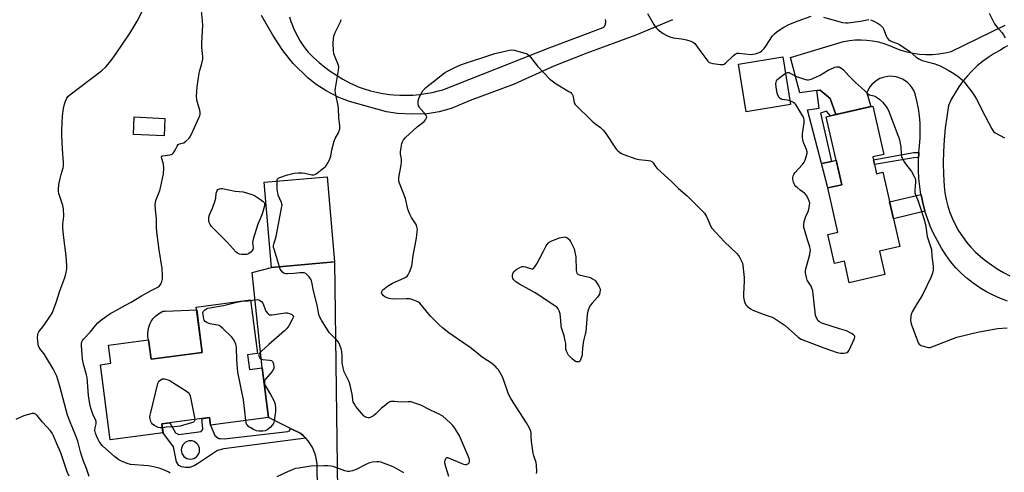
# Model space of a CAD drawing. Units: inches. Extents: x 1255768 to 1261768, y 557451 to 561452.
# Drawn here: x 1260890 to 1261393, y 557981 to 558213 of the extents above; entities that cross this region are included whole.
import ezdxf

# ---------------------------------------------------------------- set-up
doc = ezdxf.new("R2010")
doc.units = ezdxf.units.IN
doc.header["$MEASUREMENT"] = 0
for name, color, linetype in [('BLDG-Footprint', 5, 'Continuous'), ('CULTRL-Pad', 6, 'Continuous'), ('TRANS-Driveway', 251, 'Continuous'), ('TRANS-Non Street Sidewalk', 7, 'Continuous'), ('TRANS-Road', 130, 'Continuous'), ('Undefined', 1, 'Continuous')]:
    doc.layers.add(name, color=color, linetype=linetype)

msp = doc.modelspace()

# ---------------------------------------------------------------- linework, layer by layer
at = {"layer": 'BLDG-Footprint'}
for points, elevation in [([(1261284.04, 558169.27), (1261261.35, 558165.58), (1261257.39, 558189.97), (1261280.07, 558193.66)], 503.23), ([(1261326.08, 558142.52), (1261328.04, 558133.96), (1261331.22, 558134.68), (1261339.87, 558096.73), (1261329.55, 558094.38), (1261332.27, 558082.44), (1261314.09, 558078.3), (1261311.58, 558089.33), (1261306.51, 558088.18), (1261303.14, 558102.96), (1261308.2, 558104.11), (1261303.05, 558126.73), (1261310.2, 558128.36), (1261302.3, 558163.06), (1261326.14, 558168.49), (1261331.76, 558143.82)], 504.54), ([(1260964.09, 558162.21), (1260963.68, 558153.27), (1260947.98, 558153.99), (1260948.39, 558162.93)], 499.48), ([(1261050.82, 558088.93), (1261018.63, 558086.11), (1261014.81, 558129.61), (1261047, 558132.43)], 502.19), ([(1261006.37, 558041.44), (1261007.34, 558034.04), (1261013.82, 558034.89), (1261017.15, 558009.43), (1260987.4, 558005.53), (1260986.9, 558009.36), (1260962.55, 558006.17), (1260963.15, 558001.6), (1260936.13, 557998.06), (1260931.11, 558036.41), (1260936.5, 558037.12), (1260935.28, 558046.42), (1260955.75, 558049.1), (1260957.03, 558039.27), (1260983.2, 558042.7), (1260980.17, 558065.88), (1261007.84, 558069.5), (1261011.43, 558042.1)], 501.42)]:
    msp.add_lwpolyline(points, close=True, dxfattribs=dict(at, elevation=elevation))
at = {"layer": 'CULTRL-Pad'}
for points in [[(1261310.2, 558128.36), (1261303.05, 558126.73), (1261299.93, 558139.12), (1261304.93, 558140.26), (1261307.37, 558140.81)], [(1260983.2, 558042.7), (1260957.03, 558039.27), (1260955.75, 558049.1), (1260955.45, 558050.69), (1260955.36, 558052.31), (1260955.49, 558053.92), (1260955.82, 558055.5), (1260956.35, 558057.03), (1260957.08, 558058.47), (1260957.98, 558059.81), (1260959.06, 558061.02), (1260960.27, 558062.09), (1260961.62, 558062.98), (1260963.07, 558063.7), (1260964.25, 558063.75), (1260980.35, 558064.49)]]:
    msp.add_lwpolyline(points, close=True, dxfattribs=at)
at = {"layer": 'TRANS-Driveway'}
for points in [[(1261395.04, 558068.81), (1261391.33, 558070.22), (1261387.71, 558071.85), (1261384.19, 558073.69), (1261380.78, 558075.73), (1261377.5, 558077.98), (1261374.36, 558080.41), (1261371.38, 558083.03), (1261368.55, 558085.82), (1261365.92, 558089.08), (1261363.47, 558092.48), (1261361.2, 558096), (1261359.11, 558099.62), (1261357.22, 558103.36), (1261355.52, 558107.19), (1261354.02, 558111.09), (1261352.78, 558114.9), (1261352.72, 558115.08), (1261351.64, 558119.12), (1261350.76, 558123.22), (1261350.75, 558123.33), (1261350.1, 558127.35), (1261349.66, 558131.51), (1261349.43, 558135.69), (1261349.41, 558139.88), (1261349.53, 558142.16), (1261349.62, 558144.06), (1261349.69, 558144.82), (1261350.04, 558148.23), (1261350.32, 558152.06), (1261350.4, 558155.89), (1261350.27, 558159.73), (1261349.94, 558163.55), (1261349.41, 558167.35), (1261348.68, 558171.12), (1261347.75, 558174.84), (1261347.09, 558176.4), (1261346.24, 558177.87), (1261345.21, 558179.21), (1261344.01, 558180.41), (1261342.68, 558181.44), (1261341.22, 558182.3), (1261339.66, 558182.97), (1261338.04, 558183.43), (1261336.36, 558183.67), (1261334.67, 558183.7), (1261332.99, 558183.52), (1261331.34, 558183.12), (1261329.76, 558182.51), (1261328.27, 558181.71), (1261326.9, 558180.72), (1261325.66, 558179.57), (1261324.58, 558178.27), (1261323.68, 558176.84), (1261322.97, 558175.3), (1261325.13, 558168.26), (1261307.14, 558164.16), (1261304.3, 558172.38), (1261299.26, 558176.68), (1261297.51, 558176.45), (1261288.86, 558175.3), (1261283.96, 558193.35), (1261311.19, 558201.46), (1261314.13, 558201.99), (1261317.09, 558202.29), (1261320.07, 558202.37), (1261323.05, 558202.23), (1261326.02, 558201.87), (1261328.94, 558201.29), (1261331.82, 558200.48), (1261334.62, 558199.47), (1261337.34, 558198.25), (1261340.41, 558197.08), (1261343.56, 558196.15), (1261346.76, 558195.46), (1261350.01, 558195.01), (1261353.28, 558194.8), (1261356.56, 558194.84), (1261359.83, 558195.12), (1261363.07, 558195.65), (1261366.25, 558196.41), (1261393.79, 558209.87)], [(1261395.02, 558199.28), (1261393.12, 558198.25), (1261391.34, 558197.02), (1261388.2, 558195.29), (1261385.18, 558193.37), (1261382.28, 558191.27), (1261379.52, 558188.98), (1261376.91, 558186.53), (1261374.46, 558183.92), (1261372.17, 558181.17), (1261370.07, 558178.27), (1261368.14, 558175.25), (1261366.41, 558172.12), (1261364.88, 558168.88), (1261363.88, 558163.04), (1261363.1, 558157.16), (1261362.55, 558151.26), (1261362.22, 558145.35), (1261362.11, 558139.42), (1261362.23, 558133.5), (1261362.58, 558127.58), (1261362.99, 558124.14), (1261363.63, 558120.74), (1261364.48, 558117.38), (1261365.55, 558114.09), (1261366.83, 558110.88), (1261368.32, 558107.75), (1261370.01, 558104.73), (1261371.9, 558101.83), (1261373.96, 558099.05), (1261376.21, 558096.42), (1261378.62, 558093.94), (1261381.19, 558091.62), (1261383.9, 558089.47), (1261386.75, 558087.5), (1261389.76, 558085.43), (1261392.88, 558083.53), (1261396.11, 558081.82)]]:
    msp.add_lwpolyline(points, dxfattribs=at)
for points in [[(1261223.64, 558212.63, 0), (1261204.92, 558204.8, 0), (1261179.93, 558195.55, 0), (1261162.91, 558188.85, 0), (1261142.78, 558179.74, 0), (1261120.19, 558171.32, 0), (1261110.56, 558167.35, 0), (1261104.34, 558165.48, 0), (1261098.27, 558164.57, 0), (1261090.38, 558164.3, 0), (1261083.1, 558164.67, 0), (1261077.45, 558165.6, 0), (1261058.51, 558170.84, 0), (1261053.1, 558172.97, 0), (1261046.63, 558176.34, 0), (1261041.38, 558179.61, 0), (1261037.11, 558183, 0), (1261029.62, 558190.32, 0), (1261024.33, 558196.86, 0), (1261019.28, 558204.71, 0), (1261013.52, 558214.77, 0)], [(1261027.76, 558214.09, 0), (1261028.52, 558211.75, 0), (1261028.95, 558210.56, 0), (1261029.88, 558208.27, 0), (1261030.91, 558206.04, 0), (1261032.05, 558203.85, 0), (1261033.29, 558201.73, 0), (1261034.64, 558199.67, 0), (1261036.08, 558197.67, 0), (1261037.45, 558195.96, 0), (1261040.15, 558193.29, 0), (1261042.98, 558190.75, 0), (1261045.93, 558188.35, 0), (1261048.67, 558186.32, 0), (1261051.83, 558184.21, 0), (1261055.08, 558182.25, 0), (1261058.42, 558180.44, 0), (1261061.85, 558178.8, 0), (1261062.87, 558178.36, 0), (1261065.99, 558177.27, 0), (1261069.17, 558176.34, 0), (1261072.38, 558175.57, 0), (1261075.63, 558174.95, 0), (1261078.9, 558174.49, 0), (1261081.01, 558174.27, 0), (1261084.32, 558174.07, 0), (1261087.62, 558174.03, 0), (1261090.93, 558174.15, 0), (1261094.22, 558174.43, 0), (1261097.5, 558174.87, 0), (1261100.75, 558175.46, 0), (1261103.97, 558176.21, 0), (1261106.26, 558176.85, 0), (1261160.68, 558198.33, 0), (1261188.29, 558208.58, 0), (1261188.43, 558208.72, 0), (1261188.57, 558208.87, 0), (1261188.69, 558209.02, 0), (1261188.81, 558209.18, 0), (1261188.92, 558209.35, 0), (1261189.02, 558209.52, 0), (1261189.12, 558209.69, 0), (1261189.2, 558209.87, 0), (1261189.28, 558210.06, 0), (1261189.34, 558210.24, 0), (1261189.4, 558210.43, 0), (1261189.45, 558210.62, 0), (1261189.49, 558210.82, 0), (1261189.52, 558211.02, 0), (1261189.54, 558211.21, 0), (1261189.55, 558211.41, 0), (1261189.55, 558211.61, 0), (1261189.55, 558211.81, 0), (1261189.54, 558211.91, 0), (1261189.52, 558212.11, 0), (1261189.48, 558212.31, 0), (1261189.44, 558212.5, 0), (1261189.39, 558212.69, 0)]]:
    msp.add_polyline3d(points, dxfattribs=at)
at = {"layer": 'TRANS-Non Street Sidewalk'}
for points in [[(1261307.14, 558164.16), (1261304.44, 558163.55), (1261302.5, 558165.88), (1261299.31, 558164.95), (1261304.93, 558140.26), (1261299.93, 558139.12), (1261292.64, 558166.6), (1261298.69, 558167.5), (1261297.51, 558176.45), (1261299.26, 558176.68), (1261304.3, 558172.38)], [(1261349.53, 558142.16), (1261347.13, 558142.15), (1261326.97, 558138.62), (1261326.4, 558141.13), (1261346.9, 558144.73), (1261349.69, 558144.82), (1261349.62, 558144.06)], [(1261352.78, 558114.9), (1261336.65, 558110.86), (1261334.67, 558119.56), (1261350.75, 558123.33), (1261350.76, 558123.22), (1261351.64, 558119.12), (1261352.72, 558115.08)]]:
    msp.add_lwpolyline(points, close=True, dxfattribs=at)
for points in [[(1261028.38, 558003.9, 0), (1261033.61, 558001.33, 0), (1261034.98, 558000.16, 0), (1261036.19, 557998.94, 0), (1260994.19, 557993.52, 0), (1260991.04, 557992.65, 0), (1260980.84, 557985.76, 0), (1260979.1, 557984.78, 0), (1260976.72, 557983.92, 0), (1260974.65, 557983.92, 0), (1260972.59, 557984.24, 0), (1260971.29, 557985, 0), (1260970.1, 557986.74, 0), (1260968.47, 557994.44, 0), (1260963.12, 558001.85, 0), (1260962.55, 558006.17, 0), (1260966.68, 558006.71, 0), (1260969.55, 558001.61, 0), (1260971.29, 558000.74, 0), (1260982.58, 558002.26, 0), (1260983.55, 558003.23, 0), (1260983.55, 558003.78, 0), (1260982.91, 558008.84, 0), (1260986.9, 558009.36, 0), (1260987.4, 558005.53, 0), (1260989.63, 558000.3, 0), (1260991.69, 557998.68, 0), (1260992.56, 557998.68, 0), (1260994.41, 557998.57, 0), (1261026.97, 558002.37, 0), (1261027.83, 558002.69, 0)], [(1260976.18, 557988.29, 0), (1260977.09, 557988.19, 0), (1260978.01, 557988.27, 0), (1260978.89, 557988.53, 0), (1260979.7, 557988.95, 0), (1260980.41, 557989.52, 0), (1260981.01, 557990.22, 0), (1260981.45, 557991.03, 0), (1260981.72, 557991.9, 0), (1260981.82, 557992.81, 0), (1260981.75, 557993.72, 0), (1260981.49, 557994.61, 0), (1260981.07, 557995.42, 0), (1260980.5, 557996.14, 0), (1260979.79, 557996.72, 0), (1260978.99, 557997.17, 0), (1260978.12, 557997.44, 0), (1260977.21, 557997.55, 0), (1260976.29, 557997.47, 0), (1260975.41, 557997.21, 0), (1260974.6, 557996.79, 0), (1260973.88, 557996.22, 0), (1260973.29, 557995.51, 0), (1260972.85, 557994.71, 0), (1260972.58, 557993.84, 0), (1260972.47, 557992.93, 0), (1260972.55, 557992.01, 0), (1260972.81, 557991.13, 0), (1260973.23, 557990.32, 0), (1260973.8, 557989.6, 0), (1260974.51, 557989.01, 0), (1260975.31, 557988.57, 0)]]:
    msp.add_polyline3d(points, close=True, dxfattribs=at)
at = {"layer": 'TRANS-Road'}
msp.add_lwpolyline([(1261042.86, 557951.93), (1261041.91, 557982.28), (1261041.99, 557984.08), (1261041.91, 557985.88), (1261041.69, 557987.67), (1261041.32, 557989.44), (1261040.81, 557991.17), (1261040.16, 557992.85), (1261039.37, 557994.47), (1261038.45, 557996.02), (1261037.41, 557997.49), (1261036.25, 557998.87), (1261036.19, 557998.94), (1261034.98, 558000.16), (1261033.61, 558001.33), (1261028.38, 558003.9), (1261017.16, 558009.43), (1261013.82, 558034.89), (1261008.79, 558083.51), (1261018.63, 558086.11), (1261050.82, 558088.93), (1261052.49, 557958.8)], dxfattribs=at)
at = {"layer": 'Undefined'}
for points, elevation in [([(1260918.58, 558000), (1260915.47, 558007.65), (1260914.36, 558010.68), (1260910.62, 558024.75), (1260909.38, 558028.91), (1260908.83, 558030.54), (1260908.24, 558031.83), (1260906.91, 558034.36), (1260903.63, 558039.92), (1260902.32, 558041.89), (1260900.48, 558044.16), (1260899.85, 558045.11), (1260899.43, 558046.11), (1260899.23, 558046.92), (1260899, 558050.06), (1260899.05, 558051.76), (1260899.25, 558052.53), (1260899.59, 558053.25), (1260900.1, 558053.95), (1260901.67, 558055.72), (1260902.54, 558056.89), (1260905.8, 558061.75), (1260906.39, 558062.76), (1260906.75, 558063.53), (1260908.44, 558068.1), (1260910.39, 558074.11), (1260912.89, 558080.89), (1260913.44, 558082.89), (1260913.9, 558085.22), (1260913.94, 558086.99), (1260913.67, 558092.03), (1260912.46, 558101.15), (1260911.9, 558106.2), (1260911.96, 558108.25), (1260912.35, 558112.34), (1260912.17, 558116.03), (1260911.87, 558117.67), (1260909.93, 558123.89), (1260909.73, 558124.95), (1260909.65, 558125.98), (1260909.86, 558128.38), (1260910.48, 558131.52), (1260910.98, 558133.52), (1260912.13, 558136.97), (1260912.32, 558137.98), (1260912.29, 558139.73), (1260911.71, 558146.48), (1260911.46, 558153.52), (1260911.45, 558155.84), (1260911.55, 558160.18), (1260911.77, 558163.53), (1260912.25, 558167.21), (1260912.72, 558169.44), (1260913.21, 558171.05), (1260913.89, 558172.51), (1260914.5, 558173.38), (1260915.42, 558174.33), (1260931.63, 558186.54), (1260933.82, 558188.5), (1260934.98, 558189.72), (1260936.59, 558191.77), (1260939.16, 558195.34), (1260946.38, 558205.89), (1260949.91, 558211.89), (1260953.19, 558218.11)], 498), ([(1260929.11, 558000), (1260928.58, 558001.38), (1260928.35, 558002.8), (1260928.47, 558004.23), (1260928.99, 558006.28), (1260929, 558007.39), (1260928.63, 558008.42), (1260927.54, 558010.37), (1260927.19, 558011.17), (1260926.34, 558013.68), (1260925.9, 558015.35), (1260925.11, 558020.66), (1260924.37, 558029.89), (1260924.06, 558031.28), (1260922.5, 558036.73), (1260922.03, 558039.26), (1260921.77, 558041.59), (1260921.44, 558046.18), (1260921.48, 558047.31), (1260921.67, 558048.03), (1260921.98, 558048.72), (1260922.5, 558049.42), (1260925.97, 558053.09), (1260928.64, 558056.42), (1260929.81, 558057.74), (1260931.12, 558058.91), (1260934.17, 558061.2), (1260935.87, 558062.34), (1260940.92, 558065.06), (1260944.02, 558066.9), (1260946.84, 558068.41), (1260952.09, 558071.6), (1260957, 558074.3), (1260960.45, 558076.09), (1260961.39, 558076.76), (1260962.05, 558077.61), (1260962.54, 558078.93), (1260962.8, 558080.33), (1260962.84, 558082.07), (1260962.76, 558085.57), (1260961.12, 558095.15), (1260960.08, 558102.92), (1260959.89, 558106.12), (1260959.89, 558110.97), (1260959.37, 558115.56), (1260959.2, 558118.24), (1260959.24, 558119.12), (1260959.52, 558120.25), (1260960.41, 558122.76), (1260961.44, 558125.36), (1260961.87, 558126.73), (1260963.33, 558133.86), (1260963.51, 558136.85), (1260963.47, 558138.63), (1260963.27, 558139.49), (1260962.54, 558141.65), (1260962.41, 558142.36), (1260962.44, 558142.75), (1260962.64, 558143.02), (1260963.01, 558143.17), (1260966.55, 558143.52), (1260967.36, 558143.71), (1260967.84, 558143.93), (1260968.39, 558144.45), (1260968.85, 558145.1), (1260969.39, 558146.06), (1260970.34, 558148.1), (1260970.89, 558148.83), (1260971.6, 558149.19), (1260972.94, 558149.48), (1260973.71, 558149.76), (1260974.85, 558150.56), (1260976.31, 558151.91), (1260976.83, 558152.59), (1260977.52, 558153.89), (1260981.6, 558162.79), (1260981.92, 558163.6), (1260982.13, 558164.43), (1260982.11, 558165.27), (1260981.9, 558166.41), (1260980.67, 558170.85), (1260980.43, 558171.96), (1260980.34, 558173.42), (1260980.35, 558176.07), (1260980.55, 558178.26), (1260981.55, 558185.34), (1260981.89, 558186.73), (1260983.02, 558190.22), (1260983.47, 558192.39), (1260983.48, 558193.82), (1260983.07, 558198.48), (1260983, 558200.25), (1260983.12, 558203.84), (1260983.51, 558209.69), (1260983.37, 558212.01), (1260982.88, 558217.23)], 500), ([(1261021.44, 558130.19), (1261021.51, 558130.84), (1261021.67, 558131.31), (1261022.04, 558131.68), (1261022.45, 558131.91), (1261026.78, 558133.37), (1261030.26, 558134.17), (1261032.22, 558134.39), (1261034.51, 558134.38), (1261035.66, 558134.22), (1261039.24, 558133.37), (1261040.29, 558133.35), (1261040.8, 558133.53), (1261041.53, 558133.98), (1261045.32, 558136.88), (1261046.21, 558137.66), (1261046.76, 558138.32), (1261047.67, 558139.79), (1261048.47, 558141.32), (1261048.92, 558142.87), (1261049.44, 558146.15), (1261050.71, 558150.61), (1261051.23, 558151.95), (1261052.97, 558155.12), (1261053.29, 558155.87), (1261053.51, 558156.66), (1261053.61, 558157.5), (1261053.59, 558158.64), (1261053.12, 558162.38), (1261052.81, 558167.66), (1261052.49, 558169.55), (1261051.32, 558175.07), (1261051.15, 558176.53), (1261051.26, 558177.64), (1261051.85, 558180.71), (1261052.85, 558186.83), (1261053, 558188.56), (1261052.76, 558189.67), (1261051.09, 558193.43), (1261050.49, 558195.26), (1261050.25, 558196.97), (1261050.12, 558200.45), (1261050.36, 558203.02), (1261050.69, 558204.72), (1261051.25, 558206.1), (1261053.88, 558211.47), (1261054.29, 558212.81)], 502), ([(1261210.97, 558215.87), (1261214.21, 558210.11), (1261215.31, 558208.39), (1261216.33, 558207.42), (1261218.89, 558205.59), (1261220.36, 558204.76), (1261222.38, 558203.83), (1261224.04, 558203.41), (1261228.35, 558202.81), (1261230.83, 558202.38), (1261232.98, 558201.71), (1261234.49, 558201.02), (1261235.13, 558200.48), (1261235.68, 558199.8), (1261238.22, 558196.15), (1261241.19, 558192.05), (1261241.75, 558191.38), (1261242.39, 558190.83), (1261243.17, 558190.53), (1261244.33, 558190.31), (1261248.2, 558189.77), (1261249.62, 558189.74), (1261250.13, 558189.9), (1261250.81, 558190.38), (1261254.64, 558194.09), (1261255.74, 558194.95), (1261256.68, 558195.45), (1261257.19, 558195.56), (1261257.72, 558195.55), (1261260.59, 558195.12), (1261263.86, 558194.89), (1261264.73, 558194.96), (1261266.13, 558195.23), (1261266.96, 558195.46), (1261267.94, 558195.85), (1261268.65, 558196.21), (1261269.35, 558196.69), (1261270.62, 558197.9), (1261271.48, 558199.1), (1261274.83, 558204.36), (1261275.84, 558205.48), (1261277.2, 558206.52), (1261280.63, 558208.73), (1261283.19, 558210.16), (1261287.94, 558212.1), (1261294.58, 558214.39)], 502), ([(1261300.97, 558213.99), (1261310.63, 558211.27), (1261312.28, 558210.94), (1261313.56, 558210.99), (1261317.01, 558211.58), (1261319.77, 558211.85), (1261323.25, 558212.59), (1261324.06, 558212.67)], 502), ([(1261324.86, 558212.63), (1261326.21, 558212.11), (1261328.84, 558210.67), (1261329.81, 558210.03), (1261330.79, 558209.16), (1261331.24, 558208.6), (1261331.64, 558207.9), (1261333.01, 558204.41), (1261333.47, 558203.41), (1261334.17, 558202.48), (1261334.82, 558201.93), (1261335.86, 558201.45), (1261338.66, 558200.55), (1261339.69, 558200.01), (1261344.99, 558196.34), (1261348.22, 558193.53), (1261349.59, 558192.65), (1261351.35, 558191.86), (1261357.3, 558190.19), (1261359.24, 558189.55), (1261360.58, 558188.99), (1261364.66, 558186.83), (1261366.65, 558185.63), (1261369.59, 558183.7), (1261371.8, 558181.86), (1261372.83, 558180.86), (1261373.74, 558179.75), (1261376.67, 558175.83), (1261378.07, 558173.73), (1261379.06, 558171.98), (1261383.5, 558163.33), (1261386.97, 558156.81), (1261387.75, 558155.6), (1261388.61, 558154.88), (1261393.46, 558152.31)], 502), ([(1261385.59, 558215.97), (1261387.41, 558212.3), (1261388.39, 558210.55), (1261389.7, 558208.78), (1261392.27, 558205.92), (1261392.97, 558204.97), (1261393.76, 558203.42)], 500), ([(1261151.42, 558000), (1261151.35, 558001.33), (1261151.19, 558002.38), (1261150.95, 558003.21), (1261150.62, 558003.97), (1261149.07, 558006.67), (1261142.19, 558017.29), (1261140.82, 558019.56), (1261139.88, 558021.34), (1261139.43, 558022.4), (1261137.29, 558028.78), (1261136.75, 558030.17), (1261136.04, 558031.47), (1261134.62, 558033.76), (1261133.92, 558034.72), (1261133.34, 558035.33), (1261131.17, 558037.15), (1261127.42, 558039.55), (1261125.74, 558040.75), (1261123.4, 558042.56), (1261120.27, 558045.15), (1261113.71, 558049.68), (1261109.22, 558052.66), (1261106.03, 558055.18), (1261104.52, 558056.57), (1261099.96, 558061.2), (1261095.2, 558066.94), (1261094.42, 558067.78), (1261093.77, 558068.33), (1261093.03, 558068.74), (1261091.45, 558069.37), (1261089.82, 558069.9), (1261088.99, 558070.06), (1261087.56, 558070.1), (1261080.86, 558069.96), (1261079.67, 558070.03), (1261078.85, 558070.18), (1261077.79, 558070.51), (1261076.54, 558071.14), (1261075.66, 558071.81), (1261075.3, 558072.21), (1261075.06, 558072.65), (1261074.95, 558073.12), (1261074.97, 558073.59), (1261075.13, 558074.02), (1261075.39, 558074.43), (1261076.23, 558075.22), (1261077.92, 558076.45), (1261080.55, 558078.09), (1261086.35, 558080.63), (1261087.37, 558081.16), (1261088.02, 558081.65), (1261088.51, 558082.33), (1261089.12, 558083.66), (1261089.99, 558085.85), (1261090.3, 558086.98), (1261091.13, 558092.18), (1261092.71, 558100.98), (1261093.19, 558104.37), (1261093.21, 558105.5), (1261092.94, 558106.89), (1261092.55, 558107.94), (1261090.28, 558111.52), (1261089.34, 558113.24), (1261088.77, 558114.51), (1261088.38, 558115.89), (1261087.19, 558121.22), (1261084.12, 558129.1), (1261083.79, 558130.22), (1261083.73, 558131.08), (1261083.81, 558131.94), (1261084.87, 558138.34), (1261085.13, 558140.38), (1261085.1, 558141.55), (1261084.65, 558143.97), (1261084.59, 558145.09), (1261084.89, 558147.43), (1261085.26, 558149.45), (1261085.53, 558150.27), (1261086.1, 558151.2), (1261087.22, 558152.44), (1261093.19, 558157.93), (1261096.65, 558160.68), (1261097.41, 558161.55), (1261097.92, 558162.5), (1261098, 558162.97), (1261097.77, 558163.66), (1261096.97, 558164.78), (1261094.72, 558167.32), (1261094.22, 558167.97), (1261093.86, 558168.71), (1261093.59, 558169.8), (1261093.55, 558170.91), (1261093.99, 558172.54), (1261095.09, 558174.81), (1261096.03, 558176.21), (1261097.34, 558177.74), (1261098.17, 558178.53), (1261102.77, 558182.07), (1261106.42, 558185.02), (1261107.66, 558185.77), (1261113.37, 558188.71), (1261115.76, 558189.81), (1261132.81, 558195.35), (1261140.34, 558197.11), (1261141.6, 558197.19), (1261142.75, 558197.01), (1261148.22, 558195.59), (1261149.04, 558195.31), (1261149.54, 558195.05), (1261150.51, 558194.11), (1261154.62, 558188.96), (1261160.96, 558182.31), (1261162.08, 558181.42), (1261164.27, 558179.9), (1261170.74, 558176.03), (1261171.7, 558175.37), (1261172.11, 558175), (1261172.41, 558174.57), (1261172.68, 558173.84), (1261173.39, 558170.32), (1261173.63, 558169.82), (1261173.97, 558169.36), (1261182.56, 558160.76), (1261183.86, 558159.7), (1261186.9, 558157.52), (1261188.28, 558156.24), (1261189.65, 558154.46), (1261194.58, 558146.98), (1261195.11, 558146.32), (1261195.71, 558145.72), (1261197.25, 558144.5), (1261198.25, 558143.95), (1261204.93, 558141.61), (1261206.62, 558141.25), (1261211.48, 558140.79), (1261212.43, 558140.56), (1261213.06, 558140.23), (1261213.75, 558139.5), (1261214.91, 558137.72), (1261215.86, 558136.65), (1261223.23, 558129.9), (1261226.73, 558126.42), (1261231.14, 558122.62), (1261240.03, 558113.73), (1261240.56, 558113.04), (1261241.11, 558112.06), (1261241.96, 558110.26), (1261243.12, 558107.39), (1261243.84, 558106.17), (1261250.12, 558099.34), (1261256.73, 558093.04), (1261257.73, 558091.6), (1261259.16, 558089.02), (1261259.49, 558088.22), (1261259.72, 558087.08), (1261260.28, 558080.92), (1261260.28, 558079.16), (1261260, 558072.69), (1261260.06, 558070.92), (1261260.36, 558069.16), (1261260.71, 558068.06), (1261261.38, 558066.88), (1261262.1, 558066.06), (1261263.61, 558064.87), (1261264.83, 558064.18), (1261270.59, 558062.05), (1261274.68, 558060.63), (1261276.23, 558059.87), (1261281.31, 558056.47), (1261288, 558050.47), (1261288.7, 558049.92), (1261289.46, 558049.48), (1261301.05, 558045.06), (1261307.8, 558042.68), (1261308.66, 558042.45), (1261309.53, 558042.33), (1261311.33, 558042.32), (1261312.48, 558042.42), (1261313, 558042.57), (1261313.41, 558042.85), (1261314.02, 558043.76), (1261316.7, 558049.77), (1261316.92, 558050.54), (1261316.89, 558051), (1261316.8, 558051.2), (1261316.27, 558051.72), (1261315.57, 558052.19), (1261312.74, 558053.74), (1261309.09, 558054.74), (1261300.11, 558057.67), (1261298.8, 558058.25), (1261298.19, 558058.81), (1261297.28, 558060.31), (1261296.95, 558061.12), (1261296.81, 558061.69), (1261295.69, 558072.5), (1261295.41, 558074.19), (1261294.99, 558075.49), (1261294.57, 558076.49), (1261292.62, 558079.55), (1261292.15, 558080.91), (1261291.74, 558083.25), (1261291.7, 558084.12), (1261291.77, 558084.7), (1261293.86, 558092.64), (1261294.15, 558094.02), (1261294.22, 558094.84), (1261294.14, 558095.63), (1261293.88, 558096.67), (1261292.63, 558100.23), (1261291.13, 558105.4), (1261290.88, 558106.56), (1261290.84, 558107.73), (1261291.03, 558109.5), (1261291.27, 558110.65), (1261291.7, 558111.75), (1261293.09, 558114.71), (1261293.45, 558115.8), (1261293.81, 558117.72), (1261293.85, 558119.08), (1261293.63, 558119.9), (1261293.05, 558121.24), (1261292.24, 558122.81), (1261291.74, 558123.51), (1261291.12, 558124.09), (1261289.01, 558125.62), (1261287.39, 558126.9), (1261286.73, 558127.48), (1261286.19, 558128.14), (1261285.84, 558128.87), (1261285.59, 558129.66), (1261285.28, 558131.02), (1261285.21, 558131.83), (1261285.42, 558132.88), (1261285.77, 558133.64), (1261286.23, 558134.35), (1261290.18, 558138.66), (1261291.05, 558139.8), (1261291.49, 558140.83), (1261292.23, 558143.3), (1261292.49, 558144.39), (1261292.54, 558145.2), (1261292.27, 558146.27), (1261290.66, 558149.97), (1261290.29, 558151.39), (1261290.1, 558152.54), (1261290.19, 558154.25), (1261291.01, 558159.98), (1261290.99, 558161.35), (1261290.8, 558162.4), (1261290.45, 558163.19), (1261289.87, 558164.21), (1261287.22, 558168.48), (1261286.55, 558169.43), (1261286.16, 558169.85), (1261285.49, 558170.32), (1261283.73, 558171.15)], 504), ([(1261281.44, 558185.25), (1261281.97, 558185.53), (1261282.44, 558185.66), (1261283.18, 558185.58), (1261283.93, 558185.24), (1261286.19, 558183.92), (1261287.52, 558183.38), (1261291.65, 558182.08), (1261292.47, 558181.91), (1261293.28, 558181.91), (1261294.62, 558182.31), (1261298.86, 558184.13), (1261303.34, 558186.8), (1261305.95, 558188.04), (1261306.75, 558188.36), (1261307.55, 558188.56), (1261308.34, 558188.59), (1261308.85, 558188.5), (1261309.79, 558188.01), (1261311.09, 558186.95), (1261313.92, 558183.95), (1261317.25, 558180.59), (1261321.81, 558176.42), (1261323.51, 558174.78), (1261324.36, 558174.25), (1261326.61, 558173.66), (1261327.43, 558173.35), (1261328.44, 558172.75), (1261329.62, 558171.86), (1261331.1, 558170.44), (1261332.09, 558169.37), (1261333.42, 558167.52), (1261334.12, 558166.31), (1261338.97, 558153.7), (1261339.57, 558151.86), (1261340.41, 558147.68), (1261340.69, 558143.53), (1261340.86, 558142.68), (1261341.22, 558141.59), (1261341.72, 558140.57), (1261342.81, 558138.94), (1261345.85, 558135.07), (1261347.33, 558132.55), (1261347.8, 558131.5), (1261347.98, 558130.71), (1261348.02, 558129.64), (1261347.55, 558125.58), (1261347.54, 558124.71), (1261347.63, 558124.15), (1261348.06, 558122.78), (1261349.31, 558119.93), (1261350.28, 558116.86), (1261352.25, 558111.13), (1261353.04, 558108.08), (1261353.49, 558104.38), (1261353.98, 558101.85), (1261354.39, 558100.44), (1261355.69, 558096.77), (1261356.05, 558095.18), (1261356.32, 558091.91), (1261357, 558086.66), (1261356.94, 558084.61), (1261356.69, 558083.18), (1261355.89, 558081.25), (1261351.73, 558072.38), (1261350.58, 558070.33), (1261349.02, 558068.07), (1261346.3, 558063.41), (1261345.65, 558062.09), (1261345.47, 558061.28), (1261345.45, 558059.04), (1261345.53, 558058.2), (1261345.72, 558057.35), (1261348.91, 558048.62), (1261349.37, 558047.54), (1261349.84, 558046.86), (1261350.77, 558046.3), (1261353.24, 558045.46), (1261354.63, 558045.16), (1261355.47, 558045.23), (1261356.86, 558045.69), (1261369.11, 558050.51), (1261379.66, 558053.02), (1261389.94, 558054.97), (1261394.89, 558055.31)], 504), ([(1261283.73, 558171.15), (1261282.38, 558171.56), (1261279.59, 558171.92), (1261278.68, 558172.3), (1261278.18, 558172.87), (1261277.57, 558174.08), (1261277.24, 558175.18), (1261276.92, 558176.94), (1261276.53, 558179.86), (1261276.62, 558180.69), (1261276.91, 558181.42), (1261277.35, 558182.09), (1261277.75, 558182.48), (1261281.44, 558185.25)], 504), ([(1261022.69, 558086.47), (1261021.24, 558091.49), (1261019.92, 558095.45), (1261019.7, 558096.31), (1261019.63, 558097.12), (1261019.78, 558098.21), (1261020.63, 558100.67), (1261020.95, 558101.91), (1261023.79, 558116.44), (1261023.99, 558117.89), (1261023.98, 558118.45), (1261023.78, 558119.26), (1261022.07, 558123.07), (1261021.77, 558124.07), (1261021.53, 558126.01), (1261021.44, 558130.19)], 502), ([(1261114.8, 558000), (1261112.3, 558003.99), (1261111.31, 558005.34), (1261110.35, 558006.35), (1261108, 558008.57), (1261106.24, 558010.06), (1261104.38, 558011.2), (1261099.9, 558013.18), (1261095.04, 558015.67), (1261091.97, 558016.78), (1261089.99, 558017.37), (1261088.58, 558017.46), (1261084.9, 558017.32), (1261081.45, 558017.69), (1261080.36, 558017.67), (1261079.56, 558017.55), (1261079.05, 558017.37), (1261078.31, 558016.93), (1261076.19, 558015.31), (1261074.85, 558014.14), (1261071.94, 558011.26), (1261070.85, 558010.37), (1261070.14, 558009.92), (1261069.09, 558009.46), (1261068.54, 558009.35), (1261068.01, 558009.35), (1261066.71, 558009.67), (1261066.24, 558009.91), (1261065.79, 558010.27), (1261064.6, 558011.59), (1261061.78, 558015.09), (1261060.82, 558016.51), (1261060.34, 558017.51), (1261060.17, 558018.36), (1261060.1, 558020.25), (1261059.95, 558021.42), (1261058.88, 558025.96), (1261058.26, 558027.58), (1261055.79, 558032.83), (1261055.2, 558034.77), (1261054.84, 558036.47), (1261054.7, 558037.61), (1261054.81, 558040.73), (1261054.6, 558043.08), (1261054.31, 558044.49), (1261053.57, 558046.39), (1261052.82, 558047.9), (1261052.19, 558048.83), (1261049.07, 558051.82), (1261048.13, 558052.91), (1261044.12, 558059.16), (1261043.28, 558060.71), (1261042.9, 558062.08), (1261042.03, 558066.74), (1261040.11, 558074.18), (1261039.32, 558078.5), (1261039.09, 558079.33), (1261038.86, 558079.84), (1261037.86, 558081.22), (1261036.73, 558082.5), (1261036.11, 558083.02), (1261035.37, 558083.31), (1261034.53, 558083.39), (1261033.09, 558083.37), (1261030.02, 558083), (1261026.75, 558082.81), (1261025.88, 558082.83), (1261025.08, 558083), (1261024.21, 558083.61), (1261023.5, 558084.46), (1261023.11, 558085.23), (1261022.69, 558086.47)], 502), ([(1261005.5, 558007.9), (1261005.06, 558012.71), (1261004.22, 558018.5), (1261001.46, 558032.63), (1261000.82, 558038.94), (1261000.72, 558045.11), (1261000.57, 558046.16), (1261000.34, 558046.94), (1260999.29, 558049.05), (1260998.31, 558050.51), (1260993.66, 558054.96), (1260992.34, 558056.08), (1260991.86, 558056.36), (1260991.05, 558056.63), (1260988.15, 558057.09), (1260987, 558057.35), (1260985.61, 558057.89), (1260984.65, 558058.49), (1260984.21, 558059.13), (1260983.96, 558059.92), (1260983.6, 558061.92), (1260983.54, 558063.01), (1260983.77, 558063.72), (1260984.33, 558064.3), (1260985.3, 558064.9), (1260986.13, 558065.2), (1260994.08, 558066.66), (1261000.83, 558068.33), (1261002.53, 558068.68), (1261004.53, 558068.98), (1261006.72, 558069.09), (1261007.88, 558069.25)], 502), ([(1261007.88, 558069.25), (1261009.94, 558069.62), (1261011.33, 558069.68), (1261012.12, 558069.55), (1261013.04, 558069.03), (1261013.64, 558068.48), (1261014.12, 558067.82), (1261014.49, 558067.04), (1261015.41, 558064.56), (1261015.79, 558063.8), (1261016.78, 558062.51), (1261017.16, 558062.17), (1261017.57, 558061.92), (1261018.09, 558061.81), (1261018.93, 558061.84), (1261024.58, 558062.76), (1261025.74, 558062.89), (1261026.66, 558062.89), (1261027.75, 558062.61), (1261029, 558061.99), (1261029.59, 558061.55), (1261029.81, 558061.2), (1261029.84, 558060.99), (1261029.74, 558060.52), (1261029.26, 558059.49), (1261027.49, 558056.31), (1261026.48, 558054.85), (1261025.22, 558053.65), (1261017.17, 558046.65), (1261013.52, 558043.3), (1261012.53, 558042.27), (1261012.15, 558041.6), (1261012.11, 558041.12), (1261012.26, 558040.38), (1261012.6, 558039.73), (1261012.97, 558039.43), (1261014, 558039.13), (1261017.52, 558038.77), (1261018.58, 558038.53), (1261019, 558038.28), (1261019.15, 558038.11), (1261019.37, 558037.66), (1261019.59, 558036.87), (1261019.83, 558035.18), (1261019.81, 558034.63), (1261019.67, 558034.12), (1261018.88, 558032.94), (1261015.43, 558028.87), (1261015.06, 558028.14), (1261014.97, 558027.37), (1261015.07, 558026.58), (1261015.36, 558025.79), (1261018.05, 558021.24), (1261019.63, 558018.38), (1261020.12, 558017.31), (1261020.43, 558016.21), (1261020.66, 558014.27), (1261020.65, 558012.58), (1261019.95, 558007.72), (1261019.57, 558006.38), (1261019.09, 558005.67), (1261017.89, 558004.37), (1261016.81, 558003.36), (1261016.13, 558002.93), (1261015.41, 558002.67), (1261014.26, 558002.48), (1261013.12, 558002.42), (1261012.07, 558002.47), (1261011.02, 558002.7), (1261009.47, 558003.33), (1261007.98, 558004.11), (1261007.08, 558004.73), (1261006.32, 558005.45), (1261005.89, 558006.07), (1261005.64, 558006.86), (1261005.5, 558007.9)], 502), ([(1260962.81, 558004.2), (1260961.75, 558004.11), (1260960.69, 558004.34), (1260958.92, 558005.2), (1260957.78, 558005.98), (1260957.3, 558006.64), (1260956.97, 558007.43), (1260956.57, 558008.84), (1260956.46, 558009.7), (1260956.53, 558010.57), (1260956.85, 558012.01), (1260960.48, 558026.75), (1260960.83, 558027.54), (1260961.37, 558028.2), (1260962.04, 558028.74), (1260962.78, 558029.11), (1260963.28, 558029.16), (1260963.88, 558029.11), (1260966.3, 558028.53), (1260975.18, 558022.96), (1260976.31, 558022.07), (1260976.73, 558021.36), (1260976.98, 558020.54), (1260979.2, 558009.45), (1260979.35, 558008.37)], 502), ([(1260907.15, 558000), (1260906.44, 558001.37), (1260905.54, 558002.69), (1260901.49, 558007.09), (1260898.86, 558010.42), (1260898.25, 558011), (1260897.57, 558011.36), (1260897.08, 558011.48), (1260896.24, 558011.44), (1260892.48, 558010.46), (1260891.09, 558009.95), (1260887.91, 558008.47)], 496), ([(1260979.35, 558008.37), (1260979.32, 558007.82), (1260979.11, 558007.4), (1260978.72, 558007.08), (1260978.24, 558006.84), (1260976.58, 558006.32), (1260971.86, 558005.06), (1260969.14, 558004.6), (1260964.92, 558004.48), (1260962.81, 558004.2)], 502), ([(1260915.21, 557979.42), (1260914.19, 557981.71), (1260910.82, 557991.31), (1260908.89, 557996.01), (1260907.15, 558000)], 496), ([(1260925.39, 557979.31), (1260924.01, 557983.37), (1260922.53, 557987.16), (1260921.46, 557990.23), (1260920.94, 557991.92), (1260919.52, 557997.42), (1260918.58, 558000)], 498), ([(1261109.35, 557979.25), (1261107.71, 557984.18), (1261107.23, 557986.07), (1261107.2, 557986.61), (1261107.27, 557987.19), (1261107.75, 557988.49), (1261108.22, 557988.98), (1261108.65, 557989.02), (1261109.14, 557988.91), (1261115.92, 557985.9), (1261116.74, 557985.59), (1261117.57, 557985.4), (1261118.31, 557985.44), (1261118.98, 557985.7), (1261119.5, 557986.16), (1261119.82, 557986.84), (1261119.88, 557987.39), (1261119.83, 557987.95), (1261119.42, 557989.36), (1261114.8, 558000)], 502), ([(1261154.21, 557980.8), (1261154.35, 557981.61), (1261154.17, 557985.06), (1261153.9, 557986.49), (1261152.73, 557989.85), (1261152.37, 557991.17), (1261151.63, 557997.26), (1261151.42, 558000)], 504)]:
    msp.add_lwpolyline(points, dxfattribs=dict(at, elevation=elevation))
for points, elevation in [([(1261004.37, 558092.65), (1261003.26, 558092.72), (1261002.23, 558092.95), (1261001.2, 558093.4), (1261000.52, 558093.91), (1260995.96, 558099), (1260987.9, 558107.07), (1260987.19, 558108), (1260986.72, 558109.02), (1260986.5, 558109.82), (1260986.49, 558110.66), (1260986.63, 558111.8), (1260986.89, 558112.91), (1260988.36, 558116.35), (1260989.82, 558120.26), (1260990.1, 558121.41), (1260990.4, 558124.06), (1260990.61, 558124.89), (1260990.85, 558125.39), (1260991.19, 558125.82), (1260992.03, 558126.31), (1260992.76, 558126.47), (1260993.62, 558126.43), (1260999.99, 558125.07), (1261004.19, 558124.69), (1261008.1, 558123.5), (1261009.97, 558122.77), (1261013.04, 558120.85), (1261014.4, 558119.82), (1261014.83, 558119.26), (1261015.03, 558118.86), (1261015.12, 558118.39), (1261015.03, 558117.59), (1261013.97, 558113.98), (1261013.3, 558112.06), (1261011.7, 558108.26), (1261009.19, 558100.5), (1261008.98, 558098.87), (1261009.2, 558096.16), (1261009.02, 558095.2), (1261008.75, 558094.74), (1261008.21, 558094.11), (1261007.59, 558093.53), (1261006.91, 558093.06), (1261006.4, 558092.85), (1261005.84, 558092.73)], 502), ([(1261175.2, 558037.79), (1261174.47, 558037.88), (1261174, 558038.06), (1261173.34, 558038.5), (1261172.32, 558039.41), (1261170.55, 558041.35), (1261169.91, 558042.29), (1261169.39, 558043.28), (1261169.16, 558044.35), (1261169.05, 558047.21), (1261168.86, 558048.63), (1261168.25, 558051.16), (1261166.86, 558055.26), (1261166.72, 558056.37), (1261166.63, 558058.91), (1261166.16, 558062.31), (1261165.78, 558063.95), (1261165.24, 558064.9), (1261164.49, 558065.72), (1261163.56, 558066.42), (1261153.37, 558073.16), (1261150.4, 558074.88), (1261145.49, 558077.46), (1261144.5, 558078.06), (1261143.58, 558078.8), (1261142.53, 558079.83), (1261142.06, 558080.52), (1261141.85, 558081.25), (1261141.82, 558082.02), (1261141.99, 558082.81), (1261142.21, 558083.32), (1261142.71, 558084.05), (1261143.31, 558084.7), (1261143.99, 558085.22), (1261145.97, 558086.28), (1261146.74, 558086.54), (1261147.5, 558086.57), (1261148.54, 558086.34), (1261151.5, 558085.33), (1261152.23, 558085.32), (1261152.64, 558085.56), (1261153.35, 558086.38), (1261154.31, 558087.87), (1261155.78, 558090.79), (1261157.78, 558094.33), (1261159.05, 558097.06), (1261160.04, 558098.48), (1261160.67, 558099.04), (1261161.97, 558099.69), (1261165.83, 558101.2), (1261166.66, 558101.45), (1261167.74, 558101.63), (1261168.54, 558101.67), (1261169.31, 558101.53), (1261169.81, 558101.29), (1261170.46, 558100.77), (1261170.83, 558100.32), (1261171.45, 558099.31), (1261172.86, 558096.67), (1261173.34, 558095.59), (1261173.78, 558093.86), (1261174.18, 558091.51), (1261174.42, 558084.67), (1261174.53, 558083.82), (1261174.82, 558083.13), (1261175.28, 558082.66), (1261175.97, 558082.31), (1261180.41, 558081.29), (1261181.69, 558080.88), (1261182.85, 558080.3), (1261183.98, 558079.53), (1261184.33, 558079.28), (1261185.98, 558076.52), (1261186.49, 558075.49), (1261186.67, 558074.68), (1261186.55, 558073.23), (1261186.32, 558072.39), (1261186.07, 558071.87), (1261185.36, 558070.93), (1261182.55, 558067.79), (1261181.81, 558066.86), (1261181.14, 558065.6), (1261180.44, 558063.71), (1261180.11, 558062), (1261179.3, 558053.15), (1261179.09, 558052), (1261178.22, 558048.62), (1261177.99, 558047.46), (1261177.65, 558044.78), (1261177.52, 558042.17), (1261177.4, 558041.32), (1261176.83, 558039.35), (1261176.39, 558038.36), (1261175.87, 558037.91)], 506)]:
    msp.add_lwpolyline(points, close=True, dxfattribs=dict(at, elevation=elevation))
for points in [[(1260966.83, 557981.05, 500), (1260965.84, 557981.64, 500), (1260963.12, 557982.85, 500), (1260961.18, 557983.57, 500), (1260957.53, 557984.42, 500), (1260955.55, 557984.74, 500), (1260946.46, 557985.45, 500), (1260944.79, 557985.92, 500), (1260941.83, 557987.08, 500), (1260940.62, 557987.81, 500), (1260938.57, 557989.34, 500), (1260932.14, 557994.95, 500), (1260931.43, 557995.8, 500), (1260930.52, 557997.15, 500), (1260929.9, 557998.28, 500), (1260929.11, 558000, 500)], [(1261086.21, 557981.13, 500), (1261082.64, 557983.26, 500), (1261080.78, 557984.19, 500), (1261078.63, 557985.13, 500), (1261074.55, 557986.55, 500), (1261073.53, 557986.78, 500), (1261072.49, 557986.85, 500), (1261070.22, 557986.65, 500), (1261068.81, 557986.31, 500), (1261067.18, 557985.6, 500), (1261061.97, 557982.85, 500), (1261060, 557982.15, 500), (1261058.57, 557981.83, 500), (1261057.49, 557981.89, 500), (1261056.17, 557982.24, 500), (1261050.11, 557984.38, 500), (1261049.01, 557984.6, 500), (1261047.33, 557984.78, 500), (1261045.33, 557984.81, 500), (1261038.81, 557984.5, 500), (1261032.53, 557983.64, 500), (1261030.83, 557983.31, 500), (1261029.17, 557982.76, 500), (1261026.74, 557981.77, 500), (1261021.28, 557979.12, 500)]]:
    msp.add_polyline3d(points, dxfattribs=at)

doc.saveas('drawing.dxf')
